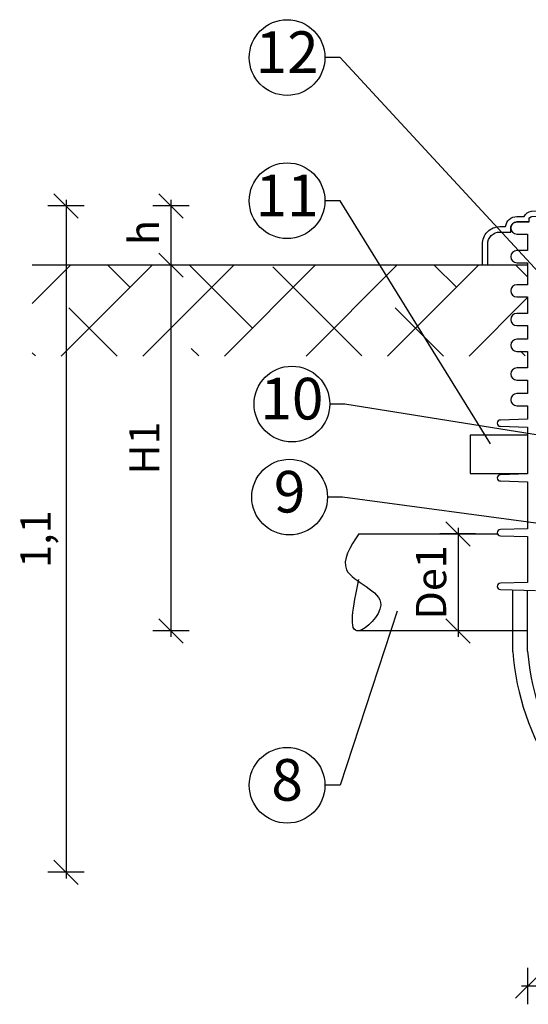
# Model space of a CAD drawing. Units: millimetres. Extents: x -31.74 to -27.14, y -65.16 to -60.05.
# Drawn here: x -31.52 to -30.68, y -63.11 to -61.48 of the extents above; entities that cross this region are included whole.
import ezdxf
from ezdxf import colors
from ezdxf.entities.mleader import LeaderData, LeaderLine
from ezdxf.enums import TextEntityAlignment as Align
from ezdxf.math import Vec2, Vec3

# ---------------------------------------------------------------- set-up
doc = ezdxf.new("R2010")
doc.units = ezdxf.units.MM
for name, color, linetype in [('-kontuur', 7, 'Continuous'), ('-mõõdud', 7, 'Continuous'), ('-pos.nr', 7, 'Continuous')]:
    doc.layers.add(name, color=color, linetype=linetype)
doc.styles.add('1-25 (2.0 mm)', font='times.ttf', dxfattribs={"height": 0.05})
doc.styles.add('arial', font='arial.ttf', dxfattribs={"height": 0.9})
doc.styles.get("Standard").update_dxf_attribs({"font": 'arial.ttf'})
doc.dimstyles.new('M1-25 (2.0)', dxfattribs={"dimtxt": 0.05, "dimasz": 0.04, "dimexe": 0.03, "dimexo": 0.03, "dimgap": 0.0125, "dimtad": 1, "dimzin": 9, "dimtxsty": '1-25 (2.0 mm)', "dimblk": 'OBLIQUE', "dimcen": 6.25, "dimdle": 0.01, "dimadec": 0, "dimazin": 0, "dimtfac": 1, "dimtmove": 0, "dimatfit": 3, "dimldrblk": 'OBLIQUE', "dimfxl": 0.03, "dimfxlon": 1, "dimarcsym": 0})

# ---------------------------------------------------------------- blocks, each defined once
blk = doc.blocks.new('_Oblique')
at = {"color": 0, "lineweight": -2}
blk.add_line((-0.5, -0.5), (0.5, 0.5), dxfattribs=at)
blk = doc.blocks.new('*D3')
at = {"layer": '-mõõdud', "color": 0, "lineweight": -2, "transparency": 16777216}
for p, q in [((-31.4409, -61.7796), (-31.4409, -62.8996)), ((-31.4109, -61.7896), (-31.4709, -61.7896)), ((-31.4109, -62.8896), (-31.4709, -62.8896))]:
    blk.add_line(p, q, dxfattribs=at)
at = {"layer": 'Defpoints', "color": 0, "transparency": 16777216}
for p in [(-30.379, -61.7896), (-31.4409, -62.8896), (-30.4817, -62.8896)]:
    blk.add_point(p, dxfattribs=at)
at = {"layer": '-mõõdud', "color": 0, "lineweight": -2, "transparency": 16777216, "xscale": 0.04, "yscale": 0.04, "zscale": 0.04}
for p, rotation in [((-31.4409, -61.7896), 90), ((-31.4409, -62.8896), 270)]:
    blk.add_blockref('_Oblique', p, dxfattribs=dict(at, rotation=rotation))
at = {"layer": '-mõõdud', "color": 0, "transparency": 16777216, "insert": (-31.4846, -62.3396), "char_height": 0.05, "attachment_point": 5, "rotation": 90, "style": '1-25 (2.0 mm)'}
blk.add_mtext('1,1', dxfattribs=at)
blk = doc.blocks.new('*D4')
at = {"layer": '-mõõdud', "color": 0, "lineweight": -2, "transparency": 16777216}
for p, q in [((-30.679, -63.0475), (-30.679, -63.1075)), ((-30.079, -63.0475), (-30.079, -63.1075)), ((-30.069, -63.0775), (-30.689, -63.0775))]:
    blk.add_line(p, q, dxfattribs=at)
at = {"layer": 'Defpoints', "color": 0, "transparency": 16777216}
for p in [(-30.679, -62.4112), (-30.079, -62.4112), (-30.679, -63.0775)]:
    blk.add_point(p, dxfattribs=at)
at = {"layer": '-mõõdud', "color": 0, "lineweight": -2, "transparency": 16777216, "xscale": 0.04, "yscale": 0.04, "zscale": 0.04, "rotation": 180}
blk.add_blockref('_Oblique', (-30.679, -63.0775), dxfattribs=at)
at = {"layer": '-mõõdud', "color": 0, "lineweight": -2, "transparency": 16777216, "xscale": 0.04, "yscale": 0.04, "zscale": 0.04}
blk.add_blockref('_Oblique', (-30.079, -63.0775), dxfattribs=at)
at = {"layer": '-mõõdud', "color": 0, "transparency": 16777216, "insert": (-30.379, -63.0338), "char_height": 0.05, "attachment_point": 5, "style": '1-25 (2.0 mm)'}
blk.add_mtext('0,6', dxfattribs=at)
blk = doc.blocks.new('*D5')
at = {"layer": '-mõõdud', "color": 0, "lineweight": -2, "transparency": 16777216}
for p, q in [((-30.7652, -62.3311), (-30.8239, -62.3311)), ((-30.7939, -62.3211), (-30.7939, -62.5011)), ((-30.7775, -62.4911), (-30.8239, -62.4911))]:
    blk.add_line(p, q, dxfattribs=at)
at = {"layer": 'Defpoints', "color": 0, "transparency": 16777216}
for p in [(-30.7352, -62.3311), (-30.7939, -62.4911), (-30.7475, -62.4911)]:
    blk.add_point(p, dxfattribs=at)
at = {"layer": '-mõõdud', "color": 0, "lineweight": -2, "transparency": 16777216, "xscale": 0.04, "yscale": 0.04, "zscale": 0.04}
for p, rotation in [((-30.7939, -62.3311), 90), ((-30.7939, -62.4911), 270)]:
    blk.add_blockref('_Oblique', p, dxfattribs=dict(at, rotation=rotation))
at = {"layer": '-mõõdud', "color": 0, "transparency": 16777216, "insert": (-30.8319, -62.4111), "char_height": 0.05, "attachment_point": 5, "rotation": 90, "style": '1-25 (2.0 mm)'}
blk.add_mtext('De1', dxfattribs=at)
blk = doc.blocks.new('*D6')
at = {"layer": '-mõõdud', "color": 0, "lineweight": -2, "transparency": 16777216}
for p, q in [((-31.2677, -61.8773), (-31.2677, -62.5011)), ((-31.2377, -61.8873), (-31.2977, -61.8873)), ((-31.2377, -62.4911), (-31.2977, -62.4911))]:
    blk.add_line(p, q, dxfattribs=at)
at = {"layer": 'Defpoints', "color": 0, "transparency": 16777216}
for p in [(-30.9996, -61.8873), (-31.2677, -62.4911), (-30.8636, -62.4911)]:
    blk.add_point(p, dxfattribs=at)
at = {"layer": '-mõõdud', "color": 0, "lineweight": -2, "transparency": 16777216, "xscale": 0.04, "yscale": 0.04, "zscale": 0.04}
for p, rotation in [((-31.2677, -61.8873), 90), ((-31.2677, -62.4911), 270)]:
    blk.add_blockref('_Oblique', p, dxfattribs=dict(at, rotation=rotation))
at = {"layer": '-mõõdud', "color": 0, "transparency": 16777216, "insert": (-31.3052, -62.1892), "char_height": 0.05, "attachment_point": 5, "rotation": 90, "style": '1-25 (2.0 mm)'}
blk.add_mtext('H1', dxfattribs=at)
blk = doc.blocks.new('*D7')
at = {"layer": '-mõõdud', "color": 0, "lineweight": -2, "transparency": 16777216}
for p, q in [((-31.2677, -61.7796), (-31.2677, -61.8973)), ((-31.2377, -61.7896), (-31.2977, -61.7896)), ((-31.2377, -61.8873), (-31.2977, -61.8873))]:
    blk.add_line(p, q, dxfattribs=at)
at = {"layer": 'Defpoints', "color": 0, "lineweight": 30, "transparency": 16777216}
for p in [(-30.379, -61.7896), (-31.2677, -61.8873), (-31.1418, -61.8873)]:
    blk.add_point(p, dxfattribs=at)
at = {"layer": '-mõõdud', "color": 0, "lineweight": -2, "transparency": 16777216, "xscale": 0.04, "yscale": 0.04, "zscale": 0.04}
for p, rotation in [((-31.2677, -61.7896), 90), ((-31.2677, -61.8873), 270)]:
    blk.add_blockref('_Oblique', p, dxfattribs=dict(at, rotation=rotation))
at = {"layer": '-mõõdud', "color": 0, "transparency": 16777216, "insert": (-31.3058, -61.8335), "char_height": 0.05, "attachment_point": 5, "rotation": 90, "style": '1-25 (2.0 mm)'}
blk.add_mtext('h', dxfattribs=at)
blk = doc.blocks.new('Ring')
at = {"linetype": 'Continuous', "transparency": 16777216}
blk.add_circle((0, 0), 0.5, dxfattribs=at)
at = {"linetype": 'Continuous', "transparency": 16777216, "style": 'arial'}
blk.add_attdef('ARV', text='', height=0.55, dxfattribs=at).set_placement((0, 0), align=Align.MIDDLE)
blk = doc.blocks.new('_None')

msp = doc.modelspace()

# ---------------------------------------------------------------- hatches: boundary and pattern name
at = {"layer": '-kontuur', "ltscale": 0.5}
h = msp.add_hatch(dxfattribs=at)
h.set_pattern_fill('ANSI38', color=92, scale=0.03)
h.set_pattern_definition([(45, (0.1178, -35.58936), (-0.06735192, 0.06735192), []), (135, (0.1178, -35.58936), (-0.20205576, 0.06735192), [0.238125, -0.142875])])
edge = h.paths.add_edge_path()
edge.add_line((-30.679, -62.0296), (-30.679, -62.0373))
edge.add_line((-30.679, -62.0373), (-31.4968, -62.0373))
edge.add_line((-31.4968, -62.0373), (-31.4968, -61.8873))
edge.add_line((-31.4968, -61.8873), (-30.679, -61.8873))
edge.add_line((-30.679, -61.8873), (-30.679, -61.9197))
edge.add_line((-30.679, -61.9197), (-30.6967, -61.9197))
edge.add_arc((-30.6967, -61.9297), 0.01, 450, 629.9952)
edge.add_line((-30.6967, -61.9397), (-30.679, -61.9397))
edge.add_line((-30.679, -61.9397), (-30.679, -61.9671))
edge.add_line((-30.679, -61.9671), (-30.6967, -61.9671))
edge.add_arc((-30.6967, -61.9771), 0.01, 450.0072, 629.9928)
edge.add_line((-30.6967, -61.9871), (-30.679, -61.9871))
edge.add_line((-30.679, -61.9871), (-30.679, -62.0096))
edge.add_line((-30.679, -62.0096), (-30.6967, -62.0096))
edge.add_arc((-30.6967, -62.0196), 0.01, 450.0049, 630)
edge.add_line((-30.6967, -62.0296), (-30.679, -62.0296))

# ---------------------------------------------------------------- linework, layer by layer
at = {"layer": '-kontuur', "color": 92, "ltscale": 4}
msp.add_line((-30.679, -61.8873), (-31.4968, -61.8873), dxfattribs=at)
at = {"layer": '-kontuur'}
for points in [[(-30.679, -61.8873), (-30.7537, -61.8873), (-30.7537, -61.8526, -0.414214), (-30.7249, -61.8237), (-30.7154, -61.8237, -0.379682), (-30.6967, -61.8071), (-30.6846, -61.8071, -0.293392), (-30.6726, -61.7983, -0.029675), (-30.0854, -61.7983, -0.293392), (-30.0733, -61.8071), (-30.0612, -61.8071, -0.379682), (-30.0425, -61.8237), (-30.0331, -61.8237, -0.414214), (-30.0043, -61.8526), (-30.0043, -61.8873), (-30.079, -61.8873)], [(-30.7449, -61.8873), (-30.7449, -61.8526, -0.414214), (-30.7249, -61.8326), (-30.7249, -61.8326), (-30.7067, -61.8326), (-30.7067, -61.826, -0.414214), (-30.6967, -61.816), (-30.6967, -61.816), (-30.6767, -61.816), (-30.6767, -61.8121, -0.396845), (-30.672, -61.8071), (-30.672, -61.8071, -0.029675), (-30.0859, -61.8071, -0.396845), (-30.0812, -61.8121), (-30.0812, -61.816), (-30.0612, -61.816, -0.414214), (-30.0512, -61.826), (-30.0512, -61.8326), (-30.0331, -61.8326, -0.414214), (-30.0131, -61.8526), (-30.0131, -61.8873)], [(-30.6767, -61.816), (-30.6967, -61.816, 1), (-30.6967, -61.836), (-30.679, -61.836), (-30.679, -61.8633), (-30.6967, -61.8633, 1), (-30.6967, -61.8833), (-30.679, -61.8833), (-30.679, -61.9197), (-30.6967, -61.9197, 1), (-30.6967, -61.9397), (-30.679, -61.9397), (-30.679, -61.9671), (-30.6967, -61.9671, 1), (-30.6967, -61.9871), (-30.679, -61.9871), (-30.679, -62.0096), (-30.6967, -62.0096, 1), (-30.6967, -62.0296), (-30.679, -62.0296), (-30.679, -62.057), (-30.6967, -62.057, 1), (-30.6967, -62.077), (-30.679, -62.077), (-30.679, -62.0994), (-30.6967, -62.0994, 1), (-30.6967, -62.1194), (-30.679, -62.1194), (-30.679, -62.1416), (-30.724, -62.143, 0.970263), (-30.724, -62.1533), (-30.679, -62.1547), (-30.679, -62.2319), (-30.724, -62.2333, 0.970263), (-30.724, -62.2436), (-30.679, -62.2449), (-30.679, -62.3225), (-30.724, -62.3239, 0.970263), (-30.724, -62.3342), (-30.679, -62.3355), (-30.679, -62.4112), (-30.724, -62.4125, 0.970263), (-30.724, -62.4228), (-30.6661, -62.4246)]]:
    msp.add_lwpolyline(points, format="xyb", dxfattribs=at)
at = {"layer": '-kontuur', "ltscale": 0.05}
msp.add_lwpolyline([(-30.679, -62.1681), (-30.7736, -62.1681), (-30.7736, -62.2311), (-30.679, -62.2311)], dxfattribs=at)
at = {"layer": '-kontuur'}
for points in [[(-30.9578, -62.3311), (-30.7285, -62.3311)], [(-30.7034, -62.5256), (-30.7034, -62.4234)], [(-30.679, -62.5245), (-30.679, -62.4242)], [(-30.679, -62.4911), (-30.9578, -62.4911)]]:
    msp.add_lwpolyline(points, dxfattribs=at)
for radius, start, end in [(0.4189, 184.2981, 242.1078), (0.3944, 184.392, 247.6011)]:
    msp.add_arc((-30.2857, -62.4942), radius, start, end, dxfattribs=at)
at = {"layer": '-kontuur', "ltscale": 4}
msp.add_spline([(-30.9578, -62.3311), (-30.9779, -62.3901), (-30.9214, -62.4487), (-30.9578, -62.4909), (-30.9578, -62.4063)], degree=3, dxfattribs=at)

# ---------------------------------------------------------------- dimensions: what is measured, and where the dimension line sits
at = {"layer": '-mõõdud'}
for base, p1, p2, angle, picture, middle in [((-31.4409, -62.8896), (-30.379, -61.7896), (-30.4817, -62.8896), 90, '*D3', (-31.4409, -62.3396)), ((-30.679, -63.0775), (-30.079, -62.4112), (-30.679, -62.4112), 180, '*D4', (-30.379, -63.0775))]:
    dim = msp.add_linear_dim(base=base, p1=p1, p2=p2, angle=angle, dimstyle='M1-25 (2.0)', dxfattribs=at)
    dim.commit()
    dim.dimension.update_dxf_attribs({"geometry": picture, "text_midpoint": middle, "dimtype": 160})
for base, p1, p2, text, picture, middle in [((-31.2677, -61.8873), (-30.379, -61.7896), (-31.1418, -61.8873), 'h', '*D7', (-31.2677, -61.8335)), ((-31.2677, -62.4911), (-30.9996, -61.8873), (-30.8636, -62.4911), 'H1', '*D6', (-31.2677, -62.1892)), ((-30.7939, -62.4911), (-30.7352, -62.3311), (-30.7475, -62.4911), 'De1', '*D5', (-30.7939, -62.4111))]:
    dim = msp.add_linear_dim(base=base, p1=p1, p2=p2, angle=90, text=text, dimstyle='M1-25 (2.0)', dxfattribs=at)
    dim.commit()
    dim.dimension.update_dxf_attribs({"geometry": picture, "text_midpoint": middle, "dimtype": 160})

# ---------------------------------------------------------------- leaders
at = {"layer": '-pos.nr', "ltscale": 1.5}
ml = msp.add_multileader_block('Standard', dxfattribs=at)
ml.set_content('Ring', color=256, scale=0.125)
ml.set_attribute('ARV', '12', width=0)
ml.set_leader_properties(color=256, linetype='ByLayer', lineweight=-1)
ml.set_arrow_properties(name='NONE')
ml.build(insert=Vec2(0, 0))
ml.multileader.update_dxf_attribs({"text_left_attachment_type": 6, "text_right_attachment_type": 6, "dogleg_length": 0.025, "arrow_head_size": 0.0001})
ctx = ml.context
ctx.base_point, ctx.char_height, ctx.arrow_head_size, ctx.landing_gap_size, ctx.plane_origin = Vec3(-31.1385, -61.5446), 0.125, 0.0001, 0, Vec3(-31.0307, -63.4044)
ctx.left_attachment, ctx.right_attachment = 6, 6
notes = []
notes.append((ctx, [(0, (1, 1, 0), (-30.9885, -61.5446), (-1, 0), 0.025, [(1, [(-30.6009, -61.964)], 0, [])])]))
ctx.block.insert = Vec3(-31.076, -61.5446)
ml = msp.add_multileader_block('Standard', dxfattribs=at)
ml.set_content('Ring', color=256, scale=0.125)
ml.set_attribute('ARV', '11', width=0)
ml.set_leader_properties(color=256, linetype='ByLayer', lineweight=-1)
ml.set_arrow_properties(name='NONE')
ml.build(insert=Vec2(0, 0))
ml.multileader.update_dxf_attribs({"text_left_attachment_type": 6, "text_right_attachment_type": 6, "dogleg_length": 0.025, "arrow_head_size": 0.0001})
ctx = ml.context
ctx.base_point, ctx.char_height, ctx.arrow_head_size, ctx.landing_gap_size, ctx.plane_origin = Vec3(-31.1385, -61.781), 0.125, 0.0001, 0, Vec3(-31.0307, -63.8587)
ctx.left_attachment, ctx.right_attachment = 6, 6
notes.append((ctx, [(0, (1, 1, 0), (-30.9885, -61.781), (-1, 0), 0.025, [(1, [(-30.7405, -62.1822)], 0, [])])]))
ctx.block.insert = Vec3(-31.076, -61.781)
ml = msp.add_multileader_block('Standard', dxfattribs=at)
ml.set_content('Ring', color=256, scale=0.125)
ml.set_attribute('ARV', '10', width=0)
ml.set_leader_properties(color=256, linetype='ByLayer', lineweight=-1)
ml.set_arrow_properties(name='NONE')
ml.build(insert=Vec2(0, 0))
ml.multileader.update_dxf_attribs({"text_left_attachment_type": 6, "text_right_attachment_type": 6, "dogleg_length": 0.025, "arrow_head_size": 0.0001})
ctx = ml.context
ctx.base_point, ctx.char_height, ctx.arrow_head_size, ctx.landing_gap_size, ctx.plane_origin = Vec3(-31.1306, -62.1166), 0.125, 0.0001, 0, Vec3(-31.0307, -63.8572)
ctx.left_attachment, ctx.right_attachment = 6, 6
notes.append((ctx, [(0, (1, 1, 0), (-30.9806, -62.1166), (-1, 0), 0.025, [(1, [(-30.2905, -62.2276)], 0, [])])]))
ctx.block.insert = Vec3(-31.0681, -62.1166)
ml = msp.add_multileader_block('Standard', dxfattribs=at)
ml.set_content('Ring', color=256, scale=0.125)
ml.set_attribute('ARV', '9', width=0)
ml.set_leader_properties(color=256, linetype='ByLayer', lineweight=-1)
ml.set_arrow_properties(name='NONE')
ml.build(insert=Vec2(0, 0))
ml.multileader.update_dxf_attribs({"text_left_attachment_type": 6, "text_right_attachment_type": 6, "dogleg_length": 0.025, "arrow_head_size": 0.0001})
ctx = ml.context
ctx.base_point, ctx.char_height, ctx.arrow_head_size, ctx.landing_gap_size, ctx.plane_origin = Vec3(-31.1344, -62.2702), 0.125, 0.0001, 0, Vec3(-31.0307, -64.0538)
ctx.left_attachment, ctx.right_attachment = 6, 6
notes.append((ctx, [(0, (1, 1, 0), (-30.9844, -62.2702), (-1, 0), 0.025, [(1, [(-30.6082, -62.3209)], 0, [])])]))
ctx.block.insert = Vec3(-31.0719, -62.2702)
ml = msp.add_multileader_block('Standard', dxfattribs=at)
ml.set_content('Ring', color=256, scale=0.125)
ml.set_attribute('ARV', '8', width=0)
ml.set_leader_properties(color=256, linetype='ByLayer', lineweight=-1)
ml.set_arrow_properties(name='NONE')
ml.build(insert=Vec2(0, 0))
ml.multileader.update_dxf_attribs({"text_left_attachment_type": 6, "text_right_attachment_type": 6, "dogleg_length": 0.025, "arrow_head_size": 0.0001})
ctx = ml.context
ctx.base_point, ctx.char_height, ctx.arrow_head_size, ctx.landing_gap_size, ctx.plane_origin = Vec3(-31.1385, -62.7459), 0.125, 0.0001, 0, Vec3(-31.0307, -63.3155)
ctx.left_attachment, ctx.right_attachment = 6, 6
notes.append((ctx, [(0, (1, 1, 0), (-30.9885, -62.7459), (-1, 0), 0.025, [(1, [(-30.8944, -62.4585)], 0, [])])]))
ctx.block.insert = Vec3(-31.076, -62.7459)
for ctx, leaders in notes:
    for number, flags, end, landing, length, lines in leaders:
        leader = LeaderData()
        leader.index, (leader.has_last_leader_line, leader.has_dogleg_vector, leader.attachment_direction) = number, flags
        leader.last_leader_point, leader.dogleg_vector, leader.dogleg_length = Vec3(end), Vec3(landing), length
        for number, points, colour, breaks in lines:
            line = LeaderLine()
            line.index, line.vertices, line.color, line.breaks = number, Vec3.list(points), colors.encode_raw_color(colour), breaks
            leader.lines.append(line)
        ctx.leaders.append(leader)

doc.saveas('drawing.dxf')
